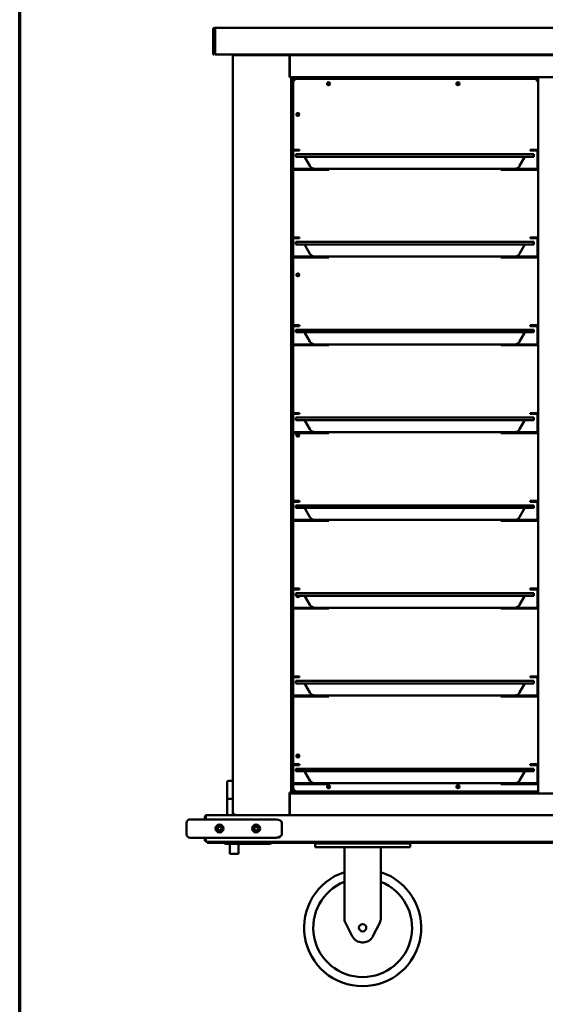
# Model space of a CAD drawing. Units: millimetres. Extents: x 65 to 5840, y 100 to 4100.
# Drawn here: x 100 to 818, y 1224 to 2570 of the extents above; entities that cross this region are included whole.
import ezdxf

# ---------------------------------------------------------------- set-up
doc = ezdxf.new("R2010")
doc.units = ezdxf.units.MM
doc.header["$LTSCALE"] = 20
doc.layers.add('Border (ISO)', color=7, linetype='Continuous', lineweight=70)
doc.layers.add('Visible (ISO)', color=7, linetype='Continuous', lineweight=50)

# ---------------------------------------------------------------- blocks, each defined once
blk = doc.blocks.new('Borders Default Border')
at = {"layer": 'Border (ISO)', "flags": 128}
blk.add_lwpolyline([(5, 5), (5, 205), (292, 205), (292, 5), (5, 5)], dxfattribs=at)

msp = doc.modelspace()

# ---------------------------------------------------------------- linework, layer by layer
at = {"layer": 'Visible (ISO)'}
for p, q in [((366.95, 2558.3), (366.95, 2556.1)), ((835.45, 2558.3), (366.95, 2558.3)), ((364.45, 2557.3), (365.65, 2557.3)), ((364.45, 2522.1), (364.45, 2557.3)), ((365.65, 2522.1), (365.65, 2557.3)), ((365.75, 2556.9), (365.75, 2557.15)), ((366.95, 2556.9), (365.75, 2556.9)), ((365.75, 2548.9), (365.75, 2556.9)), ((365.75, 2548.9), (365.75, 2544.3)), ((366.95, 2522.1), (366.95, 2556.1)), ((364.45, 2522.1), (365.65, 2522.1)), ((366.95, 2522.1), (835.97, 2522.1)), ((370.15, 2521.9), (370.15, 2521.92)), ((370.29, 2521.9), (370.15, 2521.9)), ((836.04, 2521.9), (370.29, 2521.9)), ((390.95, 1484.2), (390.95, 2521.2)), ((391.45, 2521.41), (392.38, 2521.41)), ((393.15, 2521.2), (468.75, 2521.2)), ((468.75, 2491.2), (468.75, 2521.2)), ((468.95, 2521.2), (468.75, 2521.2)), ((468.95, 2521.2), (836.33, 2521.2)), ((468.95, 2493.4), (468.95, 2521.2)), ((468.95, 2492.4), (468.75, 2492.4)), ((468.75, 2491.2), (470.95, 2491.2)), ((468.95, 2493.4), (468.95, 2491.2)), ((470.95, 1513.2), (470.95, 2491.2)), ((1279.95, 2491.2), (470.95, 2491.2)), ((487.53, 2490.25), (472.54, 2490.25)), ((472.54, 2489.55), (472.54, 2490.25)), ((487.53, 2489.55), (487.53, 2490.25)), ((487.53, 2490.25), (487.54, 2490.25)), ((487.54, 2490.25), (806.25, 2490.25)), ((487.54, 2490.25), (487.54, 2488.55)), ((806.25, 2490.7), (806.25, 2491.2)), ((806.25, 2485.7), (806.25, 2490.7)), ((807.45, 2491.2), (807.45, 2490.7)), ((807.45, 2490.7), (807.45, 2485.7)), ((807.45, 2490.25), (808.35, 2490.25)), ((808.35, 1512), (808.35, 2491.2)), ((473.4, 2489.41), (471.7, 2489.41)), ((471.7, 2391.35), (471.7, 2489.41)), ((487.53, 2489.55), (472.54, 2489.55)), ((472.54, 2489.55), (472.68, 2489.41)), ((473.4, 2489.41), (487.4, 2489.41)), ((473.45, 2391.9), (473.45, 2483.55)), ((478.45, 2488.55), (806.25, 2488.55)), ((487.4, 2489.41), (487.4, 2488.55)), ((487.54, 2489.55), (487.53, 2489.55)), ((806.25, 2485.7), (807.45, 2485.7)), ((807.45, 2488.55), (808.35, 2488.55)), ((472.15, 2366.7), (472.15, 2389.7)), ((473.15, 2391.9), (482.15, 2391.9)), ((482.15, 2390.7), (473.15, 2390.7)), ((473.45, 2365.7), (473.45, 2390.7)), ((507.15, 2385.7), (477.15, 2385.7)), ((477.15, 2382.2), (477.15, 2385.7)), ((482.15, 2390.7), (482.15, 2391.9)), ((772.15, 2385.7), (507.15, 2385.7)), ((772.15, 2385.7), (802.15, 2385.7)), ((797.15, 2391.9), (806.15, 2391.9)), ((797.15, 2391.9), (797.15, 2390.7)), ((806.15, 2390.7), (797.15, 2390.7)), ((802.15, 2382.2), (802.15, 2385.7)), ((807.15, 2389.7), (807.15, 2366.7)), ((477.15, 2382.2), (507.15, 2382.2)), ((496.36, 2369.7), (490.01, 2380.7)), ((507.15, 2382.2), (772.15, 2382.2)), ((802.15, 2382.2), (772.15, 2382.2)), ((782.93, 2369.7), (789.28, 2380.7)), ((471.7, 2271.35), (471.7, 2365.04)), ((507.15, 2365.7), (473.15, 2365.7)), ((473.15, 2364.5), (507.15, 2364.5)), ((473.45, 2271.9), (473.45, 2364.5)), ((507.15, 2365.7), (522.15, 2365.7)), ((522.15, 2364.5), (507.15, 2364.5)), ((522.15, 2364.5), (522.15, 2365.7)), ((522.15, 2365.7), (539.66, 2365.7)), ((539.66, 2365.7), (739.63, 2365.7)), ((757.15, 2365.7), (739.63, 2365.7)), ((757.15, 2365.7), (772.15, 2365.7)), ((757.15, 2365.7), (757.15, 2364.5)), ((772.15, 2364.5), (757.15, 2364.5)), ((806.15, 2365.7), (772.15, 2365.7)), ((806.15, 2364.5), (772.15, 2364.5)), ((472.15, 2246.7), (472.15, 2269.7)), ((473.15, 2271.9), (482.15, 2271.9)), ((482.15, 2270.7), (473.15, 2270.7)), ((473.45, 2245.7), (473.45, 2270.7)), ((507.15, 2265.7), (477.15, 2265.7)), ((477.15, 2262.2), (477.15, 2265.7)), ((477.15, 2262.2), (507.15, 2262.2)), ((482.15, 2270.7), (482.15, 2271.9)), ((772.15, 2265.7), (507.15, 2265.7)), ((507.15, 2262.2), (772.15, 2262.2)), ((772.15, 2265.7), (802.15, 2265.7)), ((802.15, 2262.2), (772.15, 2262.2)), ((797.15, 2271.9), (806.15, 2271.9)), ((797.15, 2271.9), (797.15, 2270.7)), ((806.15, 2270.7), (797.15, 2270.7)), ((802.15, 2262.2), (802.15, 2265.7)), ((807.15, 2269.7), (807.15, 2246.7)), ((496.36, 2249.7), (490.01, 2260.7)), ((782.93, 2249.7), (789.28, 2260.7)), ((471.7, 2151.35), (471.7, 2245.04)), ((507.15, 2245.7), (473.15, 2245.7)), ((473.15, 2244.5), (507.15, 2244.5)), ((473.45, 2151.9), (473.45, 2244.5)), ((507.15, 2245.7), (522.15, 2245.7)), ((522.15, 2244.5), (507.15, 2244.5)), ((522.15, 2244.5), (522.15, 2245.7)), ((522.15, 2245.7), (539.66, 2245.7)), ((539.66, 2245.7), (739.63, 2245.7)), ((757.15, 2245.7), (739.63, 2245.7)), ((757.15, 2245.7), (772.15, 2245.7)), ((757.15, 2245.7), (757.15, 2244.5)), ((772.15, 2244.5), (757.15, 2244.5)), ((806.15, 2245.7), (772.15, 2245.7)), ((806.15, 2244.5), (772.15, 2244.5)), ((472.15, 2126.7), (472.15, 2149.7)), ((473.15, 2151.9), (482.15, 2151.9)), ((482.15, 2150.7), (473.15, 2150.7)), ((473.45, 2125.7), (473.45, 2150.7)), ((507.15, 2145.7), (477.15, 2145.7)), ((477.15, 2142.2), (477.15, 2145.7)), ((477.15, 2142.2), (507.15, 2142.2)), ((482.15, 2150.7), (482.15, 2151.9)), ((496.36, 2129.7), (490.01, 2140.7)), ((772.15, 2145.7), (507.15, 2145.7)), ((507.15, 2142.2), (772.15, 2142.2)), ((772.15, 2145.7), (802.15, 2145.7)), ((802.15, 2142.2), (772.15, 2142.2)), ((782.93, 2129.7), (789.28, 2140.7)), ((797.15, 2151.9), (806.15, 2151.9)), ((797.15, 2151.9), (797.15, 2150.7)), ((806.15, 2150.7), (797.15, 2150.7)), ((802.15, 2142.2), (802.15, 2145.7)), ((807.15, 2149.7), (807.15, 2126.7)), ((471.7, 2031.35), (471.7, 2125.04)), ((507.15, 2125.7), (473.15, 2125.7)), ((473.15, 2124.5), (507.15, 2124.5)), ((473.45, 2031.9), (473.45, 2124.5)), ((507.15, 2125.7), (522.15, 2125.7)), ((522.15, 2124.5), (507.15, 2124.5)), ((522.15, 2124.5), (522.15, 2125.7)), ((522.15, 2125.7), (539.66, 2125.7)), ((539.66, 2125.7), (739.63, 2125.7)), ((757.15, 2125.7), (739.63, 2125.7)), ((757.15, 2125.7), (772.15, 2125.7)), ((757.15, 2125.7), (757.15, 2124.5)), ((772.15, 2124.5), (757.15, 2124.5)), ((806.15, 2125.7), (772.15, 2125.7)), ((806.15, 2124.5), (772.15, 2124.5)), ((472.15, 2006.7), (472.15, 2029.7)), ((473.15, 2031.9), (482.15, 2031.9)), ((482.15, 2030.7), (473.15, 2030.7)), ((473.45, 2005.7), (473.45, 2030.7)), ((507.15, 2025.7), (477.15, 2025.7)), ((477.15, 2022.2), (477.15, 2025.7)), ((477.15, 2022.2), (507.15, 2022.2)), ((482.15, 2030.7), (482.15, 2031.9)), ((496.36, 2009.7), (490.01, 2020.7)), ((772.15, 2025.7), (507.15, 2025.7)), ((507.15, 2022.2), (772.15, 2022.2)), ((772.15, 2025.7), (802.15, 2025.7)), ((802.15, 2022.2), (772.15, 2022.2)), ((782.93, 2009.7), (789.28, 2020.7)), ((797.15, 2031.9), (806.15, 2031.9)), ((797.15, 2031.9), (797.15, 2030.7)), ((806.15, 2030.7), (797.15, 2030.7)), ((802.15, 2022.2), (802.15, 2025.7)), ((807.15, 2029.7), (807.15, 2006.7)), ((507.15, 2005.7), (473.15, 2005.7)), ((507.15, 2005.7), (522.15, 2005.7)), ((522.15, 2004.5), (522.15, 2005.7)), ((522.15, 2005.7), (539.66, 2005.7)), ((539.66, 2005.7), (739.63, 2005.7)), ((757.15, 2005.7), (739.63, 2005.7)), ((757.15, 2005.7), (772.15, 2005.7)), ((757.15, 2005.7), (757.15, 2004.5)), ((806.15, 2005.7), (772.15, 2005.7)), ((471.7, 1911.35), (471.7, 2005.04)), ((473.15, 2004.5), (507.15, 2004.5)), ((473.45, 1911.9), (473.45, 2004.5)), ((522.15, 2004.5), (507.15, 2004.5)), ((772.15, 2004.5), (757.15, 2004.5)), ((806.15, 2004.5), (772.15, 2004.5)), ((473.15, 1911.9), (482.15, 1911.9)), ((482.15, 1910.7), (482.15, 1911.9)), ((797.15, 1911.9), (806.15, 1911.9)), ((797.15, 1911.9), (797.15, 1910.7)), ((472.15, 1886.7), (472.15, 1909.7)), ((482.15, 1910.7), (473.15, 1910.7)), ((473.45, 1885.7), (473.45, 1910.7)), ((507.15, 1905.7), (477.15, 1905.7)), ((477.15, 1902.2), (477.15, 1905.7)), ((477.15, 1902.2), (507.15, 1902.2)), ((496.36, 1889.7), (490.01, 1900.7)), ((772.15, 1905.7), (507.15, 1905.7)), ((507.15, 1902.2), (772.15, 1902.2)), ((772.15, 1905.7), (802.15, 1905.7)), ((802.15, 1902.2), (772.15, 1902.2)), ((782.93, 1889.7), (789.28, 1900.7)), ((806.15, 1910.7), (797.15, 1910.7)), ((802.15, 1902.2), (802.15, 1905.7)), ((807.15, 1909.7), (807.15, 1886.7)), ((471.7, 1791.35), (471.7, 1885.04)), ((507.15, 1885.7), (473.15, 1885.7)), ((473.15, 1884.5), (507.15, 1884.5)), ((473.45, 1791.9), (473.45, 1884.5)), ((507.15, 1885.7), (522.15, 1885.7)), ((522.15, 1884.5), (507.15, 1884.5)), ((522.15, 1884.5), (522.15, 1885.7)), ((522.15, 1885.7), (539.66, 1885.7)), ((539.66, 1885.7), (739.63, 1885.7)), ((757.15, 1885.7), (739.63, 1885.7)), ((757.15, 1885.7), (772.15, 1885.7)), ((757.15, 1885.7), (757.15, 1884.5)), ((772.15, 1884.5), (757.15, 1884.5)), ((806.15, 1885.7), (772.15, 1885.7)), ((806.15, 1884.5), (772.15, 1884.5)), ((473.15, 1791.9), (482.15, 1791.9)), ((482.15, 1790.7), (473.15, 1790.7)), ((473.45, 1765.7), (473.45, 1790.7)), ((482.15, 1790.7), (482.15, 1791.9)), ((797.15, 1791.9), (806.15, 1791.9)), ((797.15, 1791.9), (797.15, 1790.7)), ((806.15, 1790.7), (797.15, 1790.7)), ((472.15, 1766.7), (472.15, 1789.7)), ((507.15, 1785.7), (477.15, 1785.7)), ((477.15, 1782.2), (477.15, 1785.7)), ((477.15, 1782.2), (507.15, 1782.2)), ((496.36, 1769.7), (490.01, 1780.7)), ((772.15, 1785.7), (507.15, 1785.7)), ((507.15, 1782.2), (772.15, 1782.2)), ((772.15, 1785.7), (802.15, 1785.7)), ((802.15, 1782.2), (772.15, 1782.2)), ((782.93, 1769.7), (789.28, 1780.7)), ((802.15, 1782.2), (802.15, 1785.7)), ((807.15, 1789.7), (807.15, 1766.7)), ((471.7, 1671.35), (471.7, 1765.04)), ((507.15, 1765.7), (473.15, 1765.7)), ((473.15, 1764.5), (507.15, 1764.5)), ((473.45, 1671.9), (473.45, 1764.5)), ((507.15, 1765.7), (522.15, 1765.7)), ((522.15, 1764.5), (507.15, 1764.5)), ((522.15, 1764.5), (522.15, 1765.7)), ((522.15, 1765.7), (539.66, 1765.7)), ((539.66, 1765.7), (739.63, 1765.7)), ((757.15, 1765.7), (739.63, 1765.7)), ((757.15, 1765.7), (772.15, 1765.7)), ((757.15, 1765.7), (757.15, 1764.5)), ((772.15, 1764.5), (757.15, 1764.5)), ((806.15, 1765.7), (772.15, 1765.7)), ((806.15, 1764.5), (772.15, 1764.5)), ((472.15, 1646.7), (472.15, 1669.7)), ((473.15, 1671.9), (482.15, 1671.9)), ((482.15, 1670.7), (473.15, 1670.7)), ((473.45, 1645.7), (473.45, 1670.7)), ((482.15, 1670.7), (482.15, 1671.9)), ((797.15, 1671.9), (806.15, 1671.9)), ((797.15, 1671.9), (797.15, 1670.7)), ((806.15, 1670.7), (797.15, 1670.7)), ((807.15, 1669.7), (807.15, 1646.7)), ((507.15, 1665.7), (477.15, 1665.7)), ((477.15, 1662.2), (477.15, 1665.7)), ((477.15, 1662.2), (507.15, 1662.2)), ((496.36, 1649.7), (490.01, 1660.7)), ((772.15, 1665.7), (507.15, 1665.7)), ((507.15, 1662.2), (772.15, 1662.2)), ((772.15, 1665.7), (802.15, 1665.7)), ((802.15, 1662.2), (772.15, 1662.2)), ((782.93, 1649.7), (789.28, 1660.7)), ((802.15, 1662.2), (802.15, 1665.7)), ((471.7, 1551.35), (471.7, 1645.04)), ((507.15, 1645.7), (473.15, 1645.7)), ((473.15, 1644.5), (507.15, 1644.5)), ((473.45, 1551.9), (473.45, 1644.5)), ((507.15, 1645.7), (522.15, 1645.7)), ((522.15, 1644.5), (507.15, 1644.5)), ((522.15, 1644.5), (522.15, 1645.7)), ((522.15, 1645.7), (539.66, 1645.7)), ((539.66, 1645.7), (739.63, 1645.7)), ((757.15, 1645.7), (739.63, 1645.7)), ((757.15, 1645.7), (772.15, 1645.7)), ((757.15, 1645.7), (757.15, 1644.5)), ((772.15, 1644.5), (757.15, 1644.5)), ((806.15, 1645.7), (772.15, 1645.7)), ((806.15, 1644.5), (772.15, 1644.5)), ((472.15, 1526.7), (472.15, 1549.7)), ((473.15, 1551.9), (482.15, 1551.9)), ((482.15, 1550.7), (473.15, 1550.7)), ((473.45, 1525.7), (473.45, 1550.7)), ((482.15, 1550.7), (482.15, 1551.9)), ((797.15, 1551.9), (806.15, 1551.9)), ((797.15, 1551.9), (797.15, 1550.7)), ((806.15, 1550.7), (797.15, 1550.7)), ((807.15, 1549.7), (807.15, 1526.7)), ((507.15, 1545.7), (477.15, 1545.7)), ((477.15, 1542.2), (477.15, 1545.7)), ((477.15, 1542.2), (507.15, 1542.2)), ((496.36, 1529.7), (490.01, 1540.7)), ((772.15, 1545.7), (507.15, 1545.7)), ((507.15, 1542.2), (772.15, 1542.2)), ((772.15, 1545.7), (802.15, 1545.7)), ((802.15, 1542.2), (772.15, 1542.2)), ((782.93, 1529.7), (789.28, 1540.7)), ((802.15, 1542.2), (802.15, 1545.7)), ((383.45, 1506.3), (383.45, 1527.3)), ((385.45, 1529.3), (390.95, 1529.3)), ((471.7, 1513.59), (471.7, 1525.04)), ((507.15, 1525.7), (473.15, 1525.7)), ((473.15, 1524.5), (507.15, 1524.5)), ((473.45, 1519.55), (473.45, 1524.5)), ((507.15, 1525.7), (522.15, 1525.7)), ((522.15, 1524.5), (507.15, 1524.5)), ((522.15, 1524.5), (522.15, 1525.7)), ((522.15, 1525.7), (539.66, 1525.7)), ((539.66, 1525.7), (739.63, 1525.7)), ((757.15, 1525.7), (739.63, 1525.7)), ((757.15, 1525.7), (772.15, 1525.7)), ((757.15, 1525.7), (757.15, 1524.5)), ((772.15, 1524.5), (757.15, 1524.5)), ((806.15, 1525.7), (772.15, 1525.7)), ((806.15, 1524.5), (772.15, 1524.5)), ((470.95, 1513.2), (468.75, 1513.2)), ((468.75, 1484.2), (468.75, 1513.2)), ((468.95, 1512), (468.95, 1509.8)), ((1281.95, 1512), (468.95, 1512)), ((468.95, 1482), (468.95, 1509.8)), ((469.75, 1512), (469.75, 1513.2)), ((470.95, 1513.2), (470.95, 1512)), ((471.7, 1513.59), (473.4, 1513.59)), ((472.54, 1513.45), (472.68, 1513.59)), ((472.54, 1513.45), (487.53, 1513.45)), ((472.54, 1513.45), (472.54, 1512.75)), ((472.54, 1512.75), (487.53, 1512.75)), ((487.4, 1513.59), (473.4, 1513.59)), ((808.35, 1514.55), (478.45, 1514.55)), ((487.4, 1514.55), (487.4, 1513.59)), ((487.53, 1512.75), (487.53, 1513.45)), ((487.53, 1513.45), (487.54, 1513.45)), ((487.54, 1512.75), (487.53, 1512.75)), ((487.54, 1514.45), (487.54, 1514.55)), ((487.54, 1514.45), (487.54, 1512.75)), ((808.35, 1512.75), (487.54, 1512.75)), ((390.95, 1504.3), (383.45, 1504.3)), ((383.45, 1482), (383.45, 1504.3)), ((355.15, 1481.97), (355.15, 1482)), ((355.15, 1482), (355.29, 1482)), ((355.29, 1482), (1395.6, 1482)), ((393.15, 1484.2), (390.95, 1484.2)), ((393.15, 1483.2), (393.19, 1483.2)), ((393.15, 1483.2), (393.15, 1482)), ((468.75, 1482.24), (468.75, 1484.2)), ((468.75, 1482), (468.75, 1482.24)), ((327.95, 1471.4), (327.95, 1456.4)), ((332.95, 1476.4), (347.95, 1476.4)), ((430.88, 1476.4), (347.95, 1476.4)), ((352.95, 1479.8), (352.95, 1476.4)), ((354.15, 1479.8), (354.15, 1476.4)), ((354.29, 1476.4), (354.29, 1479.8)), ((450.88, 1476.4), (430.88, 1476.4)), ((457.95, 1471.4), (457.95, 1456.4)), ((347.95, 1451.4), (332.95, 1451.4)), ((347.95, 1451.4), (430.88, 1451.4)), ((352.95, 1451.4), (352.95, 1447)), ((354.15, 1447), (352.95, 1447)), ((354.15, 1451.4), (354.15, 1447)), ((354.29, 1448), (354.29, 1451.4)), ((354.29, 1448), (354.29, 1445.8)), ((1396.6, 1445.8), (354.29, 1445.8)), ((355.95, 1445.8), (355.95, 1444.3)), ((365.95, 1444.3), (355.95, 1444.3)), ((365.95, 1444.3), (380.94, 1444.3)), ((380.94, 1444.3), (380.94, 1445.8)), ((380.95, 1444.3), (380.94, 1444.3)), ((380.95, 1445.8), (380.95, 1444.3)), ((380.95, 1444.3), (1369.95, 1444.3)), ((381.65, 1444.3), (381.65, 1442.8)), ((391.65, 1442.8), (381.65, 1442.8)), ((386.95, 1429.3), (386.95, 1442.8)), ((391.65, 1442.8), (431.65, 1442.8)), ((398.95, 1429.3), (398.95, 1442.8)), ((430.88, 1451.4), (450.88, 1451.4)), ((441.65, 1442.8), (431.65, 1442.8)), ((441.65, 1442.8), (441.65, 1444.3)), ((503.45, 1443.3), (508.45, 1443.3)), ((503.45, 1443.3), (503.45, 1438.3)), ((628.45, 1443.3), (508.45, 1443.3)), ((628.45, 1443.3), (633.45, 1443.3)), ((633.45, 1438.3), (633.45, 1443.3)), ((398.95, 1429.3), (386.95, 1429.3)), ((508.45, 1438.3), (503.45, 1438.3)), ((628.45, 1438.3), (508.45, 1438.3)), ((543.45, 1438.3), (543.45, 1341.84)), ((593.45, 1438.3), (593.45, 1341.84)), ((633.45, 1438.3), (628.45, 1438.3)), ((545.03, 1335.13), (554.3, 1316.59)), ((582.59, 1316.59), (591.86, 1335.13)), ((569.18, 1308.3), (567.72, 1308.3))]:
    msp.add_line(p, q, dxfattribs=at)
for centre, radius in [((521.95, 2482.05), 2.05), ((521.95, 2482.05), 1.65), ((698.7, 2482.05), 2.05), ((698.7, 2482.05), 1.65), ((479.95, 2440.05), 2.05), ((479.9, 2440), 1.65), ((479.95, 2220.8), 2.05), ((479.9, 2220.75), 1.65), ((479.95, 2001.55), 2.05), ((479.9, 2001.5), 1.65), ((479.95, 1563.05), 2.05), ((479.9, 1563), 1.65), ((521.95, 1521.05), 2.05), ((521.95, 1520.95), 1.65), ((698.7, 1521.05), 2.05), ((698.7, 1520.95), 1.65), ((372.95, 1463.9), 5.38), ((372.95, 1463.9), 5), ((422.95, 1463.9), 5.38), ((422.95, 1463.9), 5), ((372.95, 1463.9), 2.5), ((422.95, 1463.9), 2.5), ((568.45, 1328.3), 5)]:
    msp.add_circle(centre, radius, dxfattribs=at)
for centre, radius, start, end in [((365.7, 2557.15), 1.25, 0, 173.1079), ((365.7, 2557.15), 0.05, 0, 180), ((367.95, 2544.3), 2.2, 180, 242.96431), ((808.45, 2519.7), 2.2, 90, 137.01411), ((478.45, 2483.55), 5, 90, 180), ((473.15, 2389.7), 2.2, 117.03569, 180), ((806.15, 2389.7), 2.2, 0, 62.96431), ((487.41, 2379.2), 3, 30, 90), ((503.29, 2373.7), 8, 210, 270), ((776, 2373.7), 8, 270, 330), ((791.88, 2379.2), 3, 90, 150), ((473.15, 2366.7), 2.2, 180, 270), ((473.15, 2366.7), 1, 180, 270), ((806.15, 2366.7), 2.2, 270, 0), ((806.15, 2366.7), 1, 270, 0), ((473.15, 2269.7), 2.2, 117.03569, 180), ((487.41, 2259.2), 3, 30, 90), ((791.88, 2259.2), 3, 90, 150), ((806.15, 2269.7), 2.2, 0, 62.96431), ((503.29, 2253.7), 8, 210, 270), ((776, 2253.7), 8, 270, 330), ((473.15, 2246.7), 2.2, 180, 270), ((473.15, 2246.7), 1, 180, 270), ((806.15, 2246.7), 2.2, 270, 0), ((806.15, 2246.7), 1, 270, 0), ((473.15, 2149.7), 2.2, 117.03569, 180), ((487.41, 2139.2), 3, 30, 90), ((791.88, 2139.2), 3, 90, 150), ((806.15, 2149.7), 2.2, 0, 62.96431), ((473.15, 2126.7), 2.2, 180, 270), ((473.15, 2126.7), 1, 180, 270), ((503.29, 2133.7), 8, 210, 270), ((776, 2133.7), 8, 270, 330), ((806.15, 2126.7), 2.2, 270, 0), ((806.15, 2126.7), 1, 270, 0), ((473.15, 2029.7), 2.2, 117.03569, 180), ((487.41, 2019.2), 3, 30, 90), ((791.88, 2019.2), 3, 90, 150), ((806.15, 2029.7), 2.2, 0, 62.96431), ((473.15, 2006.7), 2.2, 180, 270), ((473.15, 2006.7), 1, 180, 270), ((503.29, 2013.7), 8, 210, 270), ((776, 2013.7), 8, 270, 330), ((806.15, 2006.7), 2.2, 270, 0), ((806.15, 2006.7), 1, 270, 0), ((473.15, 1909.7), 2.2, 117.03569, 180), ((806.15, 1909.7), 2.2, 0, 62.96431), ((487.41, 1899.2), 3, 30, 90), ((791.88, 1899.2), 3, 90, 150), ((473.15, 1886.7), 2.2, 180, 270), ((473.15, 1886.7), 1, 180, 270), ((503.29, 1893.7), 8, 210, 270), ((776, 1893.7), 8, 270, 330), ((806.15, 1886.7), 2.2, 270, 0), ((806.15, 1886.7), 1, 270, 0), ((473.15, 1789.7), 2.2, 117.03569, 180), ((806.15, 1789.7), 2.2, 0, 62.96431), ((479.95, 1782.3), 2.05, 182.79603, 357.20397), ((479.9, 1782.25), 1.65, 181.7365, 358.2635), ((487.41, 1779.2), 3, 30, 90), ((791.88, 1779.2), 3, 90, 150), ((473.15, 1766.7), 2.2, 180, 270), ((473.15, 1766.7), 1, 180, 270), ((503.29, 1773.7), 8, 210, 270), ((776, 1773.7), 8, 270, 330), ((806.15, 1766.7), 2.2, 270, 0), ((806.15, 1766.7), 1, 270, 0), ((473.15, 1669.7), 2.2, 117.03569, 180), ((806.15, 1669.7), 2.2, 0, 62.96431), ((487.41, 1659.2), 3, 30, 90), ((791.88, 1659.2), 3, 90, 150), ((473.15, 1646.7), 2.2, 180, 270), ((473.15, 1646.7), 1, 180, 270), ((503.29, 1653.7), 8, 210, 270), ((776, 1653.7), 8, 270, 330), ((806.15, 1646.7), 2.2, 270, 0), ((806.15, 1646.7), 1, 270, 0), ((473.15, 1549.7), 2.2, 117.03569, 180), ((806.15, 1549.7), 2.2, 0, 62.96431), ((487.41, 1539.2), 3, 30, 90), ((791.88, 1539.2), 3, 90, 150), ((385.45, 1527.3), 2, 90, 180), ((473.15, 1526.7), 2.2, 180, 270), ((473.15, 1526.7), 1, 180, 270), ((503.29, 1533.7), 8, 210, 270), ((776, 1533.7), 8, 270, 330), ((806.15, 1526.7), 2.2, 270, 0), ((806.15, 1526.7), 1, 270, 0), ((478.45, 1519.55), 5, 180, 270), ((385.45, 1506.3), 2, 180, 270), ((468.75, 1484.2), 1, 270, 281.53696), ((468.75, 1484.2), 2.2, 270, 275.21591), ((332.95, 1471.4), 5, 90, 180), ((355.15, 1479.8), 1, 145.59124, 180), ((332.95, 1456.4), 5, 180, 270), ((355.15, 1448), 2.2, 207.03569, 247.02913), ((355.15, 1448), 1, 180, 210.84263), ((381.65, 1445.3), 2.5, 203.57818, 270), ((441.65, 1445.3), 2.5, 270, 336.42182), ((568.45, 1328.3), 80, 108.20996, 71.79004), ((568.45, 1328.3), 67.5, 111.73846, 68.26154), ((558.45, 1341.84), 15, 180, 206.56505), ((578.45, 1341.84), 15, 333.43495, 0), ((567.72, 1323.3), 15, 206.56505, 270), ((569.18, 1323.3), 15, 270, 333.43495)]:
    msp.add_arc(centre, radius, start, end, dxfattribs=at)
for centre, start_param, end_param in [((450.88, 1471.4), 0, 1.5707963), ((450.88, 1456.4), 4.712389, 6.2831853)]:
    msp.add_ellipse(centre, major_axis=(7.07, 0), ratio=0.7071068, start_param=start_param, end_param=end_param, dxfattribs=at)
for points in [[(369.23, 2522.1), (369.52, 2521.97), (369.83, 2521.9), (370.15, 2521.9)], [(370.29, 2521.9), (370.14, 2521.9), (370, 2521.97), (369.87, 2522.1)], [(390.95, 1484.2), (390.95, 1483.39), (391.43, 1482.6), (392.15, 1482.24)], [(392.15, 1482.24), (392.45, 1482.08), (392.8, 1482), (393.15, 1482)], [(393.25, 1482.24), (393.21, 1482.6), (393.18, 1483.39), (393.15, 1484.2)], [(393.29, 1482), (393.27, 1482), (393.26, 1482.08), (393.25, 1482.24)]]:
    msp.add_open_spline(points, degree=3, dxfattribs=at)
for points, knots in [([(393.15, 2521.2), (392.4, 2521.32), (391.65, 2521.44), (391.26, 2521.4), (391.05, 2521.38), (390.95, 2521.31), (390.95, 2521.2)], [-1, -1, -1, -1, -0.3474671, -0.3474671, -0.3474671, 0, 0, 0, 0]), ([(392.38, 2521.4), (392.47, 2521.4), (392.59, 2521.38), (392.72, 2521.34), (392.85, 2521.3), (393, 2521.25), (393.15, 2521.2)], [0.44108143, 0.44108143, 0.44108143, 0.44108143, 0.71554799, 0.71554799, 0.71554799, 1, 1, 1, 1]), ([(473.15, 2391.9), (472.87, 2391.9), (472.58, 2391.84), (472.25, 2391.71), (472.2, 2391.68), (472.15, 2391.66)], [-0.331905676, -0.331905676, -0.331905676, -0.331905676, -0.249019713, -0.249019713, -0.23239134, -0.23239134, -0.23239134, -0.23239134]), ([(472.15, 2389.7), (472.15, 2389.82), (472.17, 2389.96), (472.27, 2390.2), (472.35, 2390.32), (472.53, 2390.49), (472.64, 2390.57), (472.89, 2390.67), (473.02, 2390.7), (473.15, 2390.7)], [0, 0, 0, 0, 0.03767119, 0.03767119, 0.07534238, 0.07534238, 0.11309036, 0.11309036, 0.15083834, 0.15083834, 0.15083834, 0.15083834]), ([(807.15, 2391.66), (807.09, 2391.68), (807.04, 2391.71), (806.72, 2391.84), (806.42, 2391.9), (806.15, 2391.9)], [0.23239134, 0.23239134, 0.23239134, 0.23239134, 0.249019713, 0.249019713, 0.331905676, 0.331905676, 0.331905676, 0.331905676]), ([(806.15, 2390.7), (806.27, 2390.7), (806.41, 2390.67), (806.65, 2390.57), (806.76, 2390.49), (806.94, 2390.32), (807.02, 2390.2), (807.12, 2389.96), (807.15, 2389.82), (807.15, 2389.7)], [-0.15083834, -0.15083834, -0.15083834, -0.15083834, -0.11309036, -0.11309036, -0.07534238, -0.07534238, -0.03767119, -0.03767119, 0, 0, 0, 0]), ([(473.15, 2271.9), (472.87, 2271.9), (472.58, 2271.84), (472.25, 2271.71), (472.2, 2271.68), (472.15, 2271.66)], [-0.331905676, -0.331905676, -0.331905676, -0.331905676, -0.249019713, -0.249019713, -0.23239134, -0.23239134, -0.23239134, -0.23239134]), ([(472.15, 2269.7), (472.15, 2269.82), (472.17, 2269.96), (472.27, 2270.2), (472.35, 2270.32), (472.53, 2270.49), (472.64, 2270.57), (472.89, 2270.67), (473.02, 2270.7), (473.15, 2270.7)], [0, 0, 0, 0, 0.03767119, 0.03767119, 0.07534238, 0.07534238, 0.11309036, 0.11309036, 0.15083834, 0.15083834, 0.15083834, 0.15083834]), ([(807.15, 2271.66), (807.09, 2271.68), (807.04, 2271.71), (806.72, 2271.84), (806.42, 2271.9), (806.15, 2271.9)], [0.23239134, 0.23239134, 0.23239134, 0.23239134, 0.249019713, 0.249019713, 0.331905676, 0.331905676, 0.331905676, 0.331905676]), ([(806.15, 2270.7), (806.27, 2270.7), (806.41, 2270.67), (806.65, 2270.57), (806.76, 2270.49), (806.94, 2270.32), (807.02, 2270.2), (807.12, 2269.96), (807.15, 2269.82), (807.15, 2269.7)], [-0.15083834, -0.15083834, -0.15083834, -0.15083834, -0.11309036, -0.11309036, -0.07534238, -0.07534238, -0.03767119, -0.03767119, 0, 0, 0, 0]), ([(473.15, 2151.9), (472.87, 2151.9), (472.58, 2151.84), (472.25, 2151.71), (472.2, 2151.68), (472.15, 2151.66)], [-0.331905676, -0.331905676, -0.331905676, -0.331905676, -0.249019713, -0.249019713, -0.23239134, -0.23239134, -0.23239134, -0.23239134]), ([(472.15, 2149.7), (472.15, 2149.82), (472.17, 2149.96), (472.27, 2150.2), (472.35, 2150.32), (472.53, 2150.49), (472.64, 2150.57), (472.89, 2150.67), (473.02, 2150.7), (473.15, 2150.7)], [0, 0, 0, 0, 0.03767119, 0.03767119, 0.07534238, 0.07534238, 0.11309036, 0.11309036, 0.15083834, 0.15083834, 0.15083834, 0.15083834]), ([(807.15, 2151.66), (807.09, 2151.68), (807.04, 2151.71), (806.72, 2151.84), (806.42, 2151.9), (806.15, 2151.9)], [0.23239134, 0.23239134, 0.23239134, 0.23239134, 0.249019713, 0.249019713, 0.331905676, 0.331905676, 0.331905676, 0.331905676]), ([(806.15, 2150.7), (806.27, 2150.7), (806.41, 2150.67), (806.65, 2150.57), (806.76, 2150.49), (806.94, 2150.32), (807.02, 2150.2), (807.12, 2149.96), (807.15, 2149.82), (807.15, 2149.7)], [-0.15083834, -0.15083834, -0.15083834, -0.15083834, -0.11309036, -0.11309036, -0.07534238, -0.07534238, -0.03767119, -0.03767119, 0, 0, 0, 0]), ([(473.15, 2031.9), (472.87, 2031.9), (472.58, 2031.84), (472.25, 2031.71), (472.2, 2031.68), (472.15, 2031.66)], [-0.331905676, -0.331905676, -0.331905676, -0.331905676, -0.249019713, -0.249019713, -0.23239134, -0.23239134, -0.23239134, -0.23239134]), ([(472.15, 2029.7), (472.15, 2029.82), (472.17, 2029.96), (472.27, 2030.2), (472.35, 2030.32), (472.53, 2030.49), (472.64, 2030.57), (472.89, 2030.67), (473.02, 2030.7), (473.15, 2030.7)], [0, 0, 0, 0, 0.03767119, 0.03767119, 0.07534238, 0.07534238, 0.11309036, 0.11309036, 0.15083834, 0.15083834, 0.15083834, 0.15083834]), ([(807.15, 2031.66), (807.09, 2031.68), (807.04, 2031.71), (806.72, 2031.84), (806.42, 2031.9), (806.15, 2031.9)], [0.23239134, 0.23239134, 0.23239134, 0.23239134, 0.249019713, 0.249019713, 0.331905676, 0.331905676, 0.331905676, 0.331905676]), ([(806.15, 2030.7), (806.27, 2030.7), (806.41, 2030.67), (806.65, 2030.57), (806.76, 2030.49), (806.94, 2030.32), (807.02, 2030.2), (807.12, 2029.96), (807.15, 2029.82), (807.15, 2029.7)], [-0.15083834, -0.15083834, -0.15083834, -0.15083834, -0.11309036, -0.11309036, -0.07534238, -0.07534238, -0.03767119, -0.03767119, 0, 0, 0, 0]), ([(473.15, 1911.9), (472.87, 1911.9), (472.58, 1911.84), (472.25, 1911.71), (472.2, 1911.68), (472.15, 1911.66)], [-0.331905676, -0.331905676, -0.331905676, -0.331905676, -0.249019713, -0.249019713, -0.23239134, -0.23239134, -0.23239134, -0.23239134]), ([(807.15, 1911.66), (807.09, 1911.68), (807.04, 1911.71), (806.72, 1911.84), (806.42, 1911.9), (806.15, 1911.9)], [0.23239134, 0.23239134, 0.23239134, 0.23239134, 0.249019713, 0.249019713, 0.331905676, 0.331905676, 0.331905676, 0.331905676]), ([(472.15, 1909.7), (472.15, 1909.82), (472.17, 1909.96), (472.27, 1910.2), (472.35, 1910.32), (472.53, 1910.49), (472.64, 1910.57), (472.89, 1910.67), (473.02, 1910.7), (473.15, 1910.7)], [0, 0, 0, 0, 0.03767119, 0.03767119, 0.07534238, 0.07534238, 0.11309036, 0.11309036, 0.15083834, 0.15083834, 0.15083834, 0.15083834]), ([(806.15, 1910.7), (806.27, 1910.7), (806.41, 1910.67), (806.65, 1910.57), (806.76, 1910.49), (806.94, 1910.32), (807.02, 1910.2), (807.12, 1909.96), (807.15, 1909.82), (807.15, 1909.7)], [-0.15083834, -0.15083834, -0.15083834, -0.15083834, -0.11309036, -0.11309036, -0.07534238, -0.07534238, -0.03767119, -0.03767119, 0, 0, 0, 0]), ([(473.15, 1791.9), (472.87, 1791.9), (472.58, 1791.84), (472.25, 1791.71), (472.2, 1791.68), (472.15, 1791.66)], [-0.331905676, -0.331905676, -0.331905676, -0.331905676, -0.249019713, -0.249019713, -0.23239134, -0.23239134, -0.23239134, -0.23239134]), ([(472.15, 1789.7), (472.15, 1789.82), (472.17, 1789.96), (472.27, 1790.2), (472.35, 1790.32), (472.53, 1790.49), (472.64, 1790.57), (472.89, 1790.67), (473.02, 1790.7), (473.15, 1790.7)], [0, 0, 0, 0, 0.03767119, 0.03767119, 0.07534238, 0.07534238, 0.11309036, 0.11309036, 0.15083834, 0.15083834, 0.15083834, 0.15083834]), ([(807.15, 1791.66), (807.09, 1791.68), (807.04, 1791.71), (806.72, 1791.84), (806.42, 1791.9), (806.15, 1791.9)], [0.23239134, 0.23239134, 0.23239134, 0.23239134, 0.249019713, 0.249019713, 0.331905676, 0.331905676, 0.331905676, 0.331905676]), ([(806.15, 1790.7), (806.27, 1790.7), (806.41, 1790.67), (806.65, 1790.57), (806.76, 1790.49), (806.94, 1790.32), (807.02, 1790.2), (807.12, 1789.96), (807.15, 1789.82), (807.15, 1789.7)], [-0.15083834, -0.15083834, -0.15083834, -0.15083834, -0.11309036, -0.11309036, -0.07534238, -0.07534238, -0.03767119, -0.03767119, 0, 0, 0, 0]), ([(473.15, 1671.9), (472.87, 1671.9), (472.58, 1671.84), (472.25, 1671.71), (472.2, 1671.68), (472.15, 1671.66)], [-0.331905676, -0.331905676, -0.331905676, -0.331905676, -0.249019713, -0.249019713, -0.23239134, -0.23239134, -0.23239134, -0.23239134]), ([(472.15, 1669.7), (472.15, 1669.82), (472.17, 1669.96), (472.27, 1670.2), (472.35, 1670.32), (472.53, 1670.49), (472.64, 1670.57), (472.89, 1670.67), (473.02, 1670.7), (473.15, 1670.7)], [0, 0, 0, 0, 0.03767119, 0.03767119, 0.07534238, 0.07534238, 0.11309036, 0.11309036, 0.15083834, 0.15083834, 0.15083834, 0.15083834]), ([(807.15, 1671.66), (807.09, 1671.68), (807.04, 1671.71), (806.72, 1671.84), (806.42, 1671.9), (806.15, 1671.9)], [0.23239134, 0.23239134, 0.23239134, 0.23239134, 0.249019713, 0.249019713, 0.331905676, 0.331905676, 0.331905676, 0.331905676]), ([(806.15, 1670.7), (806.27, 1670.7), (806.41, 1670.67), (806.65, 1670.57), (806.76, 1670.49), (806.94, 1670.32), (807.02, 1670.2), (807.12, 1669.96), (807.15, 1669.82), (807.15, 1669.7)], [-0.15083834, -0.15083834, -0.15083834, -0.15083834, -0.11309036, -0.11309036, -0.07534238, -0.07534238, -0.03767119, -0.03767119, 0, 0, 0, 0]), ([(473.15, 1551.9), (472.87, 1551.9), (472.58, 1551.84), (472.25, 1551.71), (472.2, 1551.68), (472.15, 1551.66)], [-0.331905676, -0.331905676, -0.331905676, -0.331905676, -0.249019713, -0.249019713, -0.23239134, -0.23239134, -0.23239134, -0.23239134]), ([(472.15, 1549.7), (472.15, 1549.82), (472.17, 1549.96), (472.27, 1550.2), (472.35, 1550.32), (472.53, 1550.49), (472.64, 1550.57), (472.89, 1550.67), (473.02, 1550.7), (473.15, 1550.7)], [0, 0, 0, 0, 0.03767119, 0.03767119, 0.07534238, 0.07534238, 0.11309036, 0.11309036, 0.15083834, 0.15083834, 0.15083834, 0.15083834]), ([(807.15, 1551.66), (807.09, 1551.68), (807.04, 1551.71), (806.72, 1551.84), (806.42, 1551.9), (806.15, 1551.9)], [0.23239134, 0.23239134, 0.23239134, 0.23239134, 0.249019713, 0.249019713, 0.331905676, 0.331905676, 0.331905676, 0.331905676]), ([(806.15, 1550.7), (806.27, 1550.7), (806.41, 1550.67), (806.65, 1550.57), (806.76, 1550.49), (806.94, 1550.32), (807.02, 1550.2), (807.12, 1549.96), (807.15, 1549.82), (807.15, 1549.7)], [-0.15083834, -0.15083834, -0.15083834, -0.15083834, -0.11309036, -0.11309036, -0.07534238, -0.07534238, -0.03767119, -0.03767119, 0, 0, 0, 0]), ([(355.15, 1482), (354.34, 1482), (353.56, 1481.52), (353.19, 1480.8), (353.03, 1480.49), (352.95, 1480.15), (352.95, 1479.8)], [1.5707963, 1.5707963, 1.5707963, 1.5707963, 2.6663187, 2.6663187, 2.6663187, 3.1415927, 3.1415927, 3.1415927, 3.1415927]), ([(354.29, 1479.8), (354.29, 1480.6), (354.51, 1481.39), (354.83, 1481.75), (354.97, 1481.91), (355.13, 1482), (355.29, 1482)], [-3.1415927, -3.1415927, -3.1415927, -3.1415927, -2.0460703, -2.0460703, -2.0460703, -1.5707963, -1.5707963, -1.5707963, -1.5707963]), ([(392.15, 1484.2), (392.15, 1483.75), (392.49, 1483.32), (392.93, 1483.22), (393, 1483.21), (393.07, 1483.2), (393.15, 1483.2)], [0, 0, 0, 0, 1.3507155, 1.3507155, 1.3507155, 1.5707963, 1.5707963, 1.5707963, 1.5707963])]:
    msp.add_open_spline(points, degree=3, knots=knots, dxfattribs=at)

# ---------------------------------------------------------------- block references
at = {"xscale": 20, "yscale": 20, "zscale": 20}
msp.add_blockref('Borders Default Border', (0, 0), dxfattribs=at)

doc.saveas('drawing.dxf')
